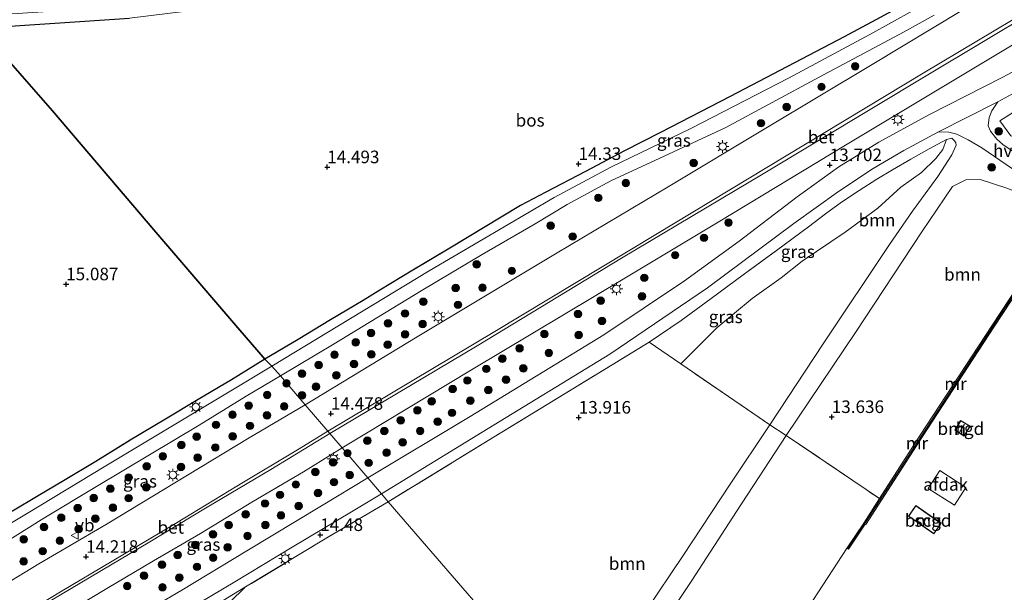
# Model space of a CAD drawing. Units: metres. Extents: x 203147 to 210003, y 449998 to 456250.
# Drawn here: x 203489 to 203685, y 450115 to 450229 of the extents above; entities that cross this region are included whole.
import ezdxf
from ezdxf.enums import TextEntityAlignment as Align

# ---------------------------------------------------------------- set-up
doc = ezdxf.new("R2010")
doc.units = ezdxf.units.M
doc.linetypes.add('IE-TERREINAFSCHEIDING', pattern=[10, 8, -2])
doc.layers.get('0').update_dxf_attribs({"lineweight": 25})
for name, color, linetype, lineweight in [('B-ME-GR-BOOM-GV-B6', 93, 'Continuous', 18), ('B-ME-GR-BOOM-S-B1', 93, 'Continuous', 18), ('B-ME-IE-GRASLAND-GV-B6', 93, 'Continuous', 18), ('B-ME-IE-GRONDWERKLIJN-GROND_INGERICHT-GV-B6', 253, 'Continuous', 18), ('B-ME-IE-HULPGEOMETRIE-L-B1', 53, 'Continuous', 18), ('B-ME-IE-MEUBILAIR_WEGMEUBILAIR-LICHTMAST-S-B1', 8, 'Continuous', 18), ('B-ME-IE-TERREINAFSCHEIDING-DOORGANG-L-B1', 8, 'IE-TERREINAFSCHEIDING-KUNSTMATIG-OPEN', 18), ('B-ME-IE-TERREINAFSCHEIDING-RASTERHEKWERK-L-B1', 8, 'IE-TERREINAFSCHEIDING', 18), ('B-ME-KG-KADASTRAAL-DAKRAND-L-B1', 13, 'Continuous', 18), ('B-ME-KG-KADASTRAAL-NOKLIJN-L-B1', 13, 'Continuous', 18), ('B-ME-MW-MUUR-GV-B6', 8, 'IE-TERREINAFSCHEIDING-KUNSTMATIG', 18), ('B-ME-MW-MUUR-L-B1', 8, 'IE-TERREINAFSCHEIDING-KUNSTMATIG', 18), ('B-ME-OG-BEBOUWING-GV-B6', 173, 'Continuous', 18), ('B-ME-VH-VERH_SOORT-BETON-OVERIG-GV-B6', 8, 'IE-TERREINAFSCHEIDING-NATUURLIJK-HOUTWAL', 18), ('B-ME-VH-VERH_SOORT-BITUMEN-GV-B6', 8, 'IE-TERREINAFSCHEIDING-NATUURLIJK-HOUTWAL', 18), ('B-ME-VH-VERH_SOORT-HALF_VERHARDING-GV-B6', 8, 'IE-TERREINAFSCHEIDING-NATUURLIJK-HOUTWAL', 18), ('B-ME-VH-VERH_SOORT-ONVERHARD-GV-B6', 8, 'Continuous', 18), ('B-ME-VW-MEUBILAIR_WEGMEUBILAIR-VERKEERSBORD-S-B1', 8, 'Continuous', 18)]:
    doc.layers.add(name, color=color, linetype=linetype, lineweight=lineweight)
doc.layers.add('B-ME-GR-BOS-GV-B6', color=10, linetype='Continuous')
doc.layers.add('B-ME-GW-HOOGTEPUNT-S-B1', color=10, linetype='Continuous')
doc.styles.add('NLCS-ISO', font='NLCS-ISO.TTF')
doc.linetypes.add('IE-TERREINAFSCHEIDING-KUNSTMATIG', pattern='A,4,[82,NLCS.SHX,S=0.75,R=90,X=0,Y=0],4,-2', length=10)
doc.linetypes.add('IE-TERREINAFSCHEIDING-KUNSTMATIG-OPEN', pattern='A,7,-1.5,[67,NLCS.SHX,S=0.75,R=0,X=0,Y=0],-1.5', length=10)
doc.linetypes.add('IE-TERREINAFSCHEIDING-NATUURLIJK-HOUTWAL', pattern='A,7,-1.5,[67,NLCS.SHX,S=0.75,R=45,X=0,Y=0],-1.5,7,-1.5,[70,NLCS.SHX,S=0.75,R=0,X=0,Y=0],-1.5', length=20)

# ---------------------------------------------------------------- blocks, each defined once
blk = doc.blocks.new('hoogtepunt')
for p, q in [((-0.5, 0), (0.5, 0)), ((0, 0.5), (0, -0.5))]:
    blk.add_line(p, q)
blk = doc.blocks.new('boom')
h = blk.add_hatch(color=256)
edge = h.paths.add_edge_path()
edge.add_arc((0, 0), 0.75, 0, 360)
blk.add_circle((0, 0), 0.75)
blk = doc.blocks.new('lantaarnpaal')
for p, q in [((-0.75, 0), (-1.25, 0)), ((-0.88, 0.88), (-0.53, 0.53)), ((0, 0.75), (0, 1.25)), ((0.53, 0.53), (0.88, 0.88)), ((0.75, 0), (1.25, 0)), ((-0.53, -0.53), (-0.88, -0.88)), ((0, -0.75), (0, -1.25)), ((0.53, -0.53), (0.88, -0.88))]:
    blk.add_line(p, q)
blk.add_circle((0, 0), 0.75)
blk = doc.blocks.new('verkeersbord')
for p, q in [((0, 0.75), (-0.75, -0.625)), ((0.75, -0.625), (0, 0.75)), ((-0.75, -0.625), (0.75, -0.625))]:
    blk.add_line(p, q)

msp = doc.modelspace()

# ---------------------------------------------------------------- linework, layer by layer
at = {"layer": 'B-ME-GR-BOOM-GV-B6'}
for points in [[(203661.882, 450184.181, 13.489), (203648.684, 450164.376, 13.56), (203638.053, 450148.271, 13.686), (203620.296, 450160.431, 13.84), (203627.478, 450167.58, 13.705), (203634.528, 450173.41, 13.65), (203640.318, 450177.558, 13.604), (203644.538, 450180.856, 13.513), (203653.085, 450186.639, 13.444), (203659.588, 450191.433, 13.516), (203664.185, 450195.597, 13.477), (203668.282, 450198.515, 13.571), (203671.172, 450201.315, 13.595), (203672.563, 450203.104, 13.638), (203673.263, 450205.079, 13.486), (203674.306, 450205.36, 13.583), (203674.559, 450205.164, 13.568), (203674.885, 450204.842, 13.563), (203675.1, 450204.428, 13.559), (203675.172, 450203.96, 13.559), (203674.368, 450202.061, 13.575), (203671.528, 450197.72, 13.506), (203666.504, 450190.817, 13.486), (203661.882, 450184.181, 13.489)], [(203696.368, 450189.382, 13.677), (203682.284, 450168, 13.724), (203668.051, 450146.17, 13.772), (203659.921, 450133.552, 13.814), (203641.317, 450146.121, 13.754), (203655.155, 450166.63, 13.576), (203668.34, 450186.677, 13.466), (203674.451, 450195.766, 13.466), (203677.099, 450197.09, 13.466), (203679.978, 450197.119, 13.466), (203685.297, 450195.406, 13.43), (203691.124, 450193.08, 13.448), (203694.594, 450190.725, 13.678), (203696.368, 450189.382, 13.677)], [(203620.296, 450160.431, 13.84), (203638.053, 450148.271, 13.686), (203630.179, 450136.397, 13.798), (203620.781, 450122.186, 13.812), (203613.284, 450111.062, 13.66), (203610.207, 450106.141, 13.593), (203608.025, 450101.331, 13.538), (203607.714, 450096.638, 13.47), (203608.793, 450092.427, 13.417), (203610.33, 450087.586, 13.344), (203618.116, 450068.186, 12.668), (203607.033, 450080.937, 13.197), (203594.779, 450095.061, 13.551), (203561.968, 450132.88, 14.042), (203583.126, 450145.854, 14.192), (203606.667, 450160.22, 14.004), (203614.027, 450164.724, 13.894), (203620.296, 450160.431, 13.84)], [(203659.921, 450133.552, 13.814), (203656.78, 450128.677, 13.83), (203653.451, 450123.709, 13.918), (203640.889, 450104.492, 13.7), (203637.717, 450099.786, 13.708), (203636.434, 450096.436, 13.618), (203637.196, 450083.645, 13.27), (203637.409, 450067.052, 12.692), (203637.048, 450057.38, 12.31), (203636.463, 450053.23, 12.268), (203636.173, 450050.633, 12.264), (203634.457, 450049.137, 12.265), (203624.84, 450060.274, 12.461), (203618.838, 450077.084, 12.877), (203614.766, 450088.399, 13.131), (203613.273, 450094.108, 13.267), (203612.712, 450098.93, 13.339), (203613.533, 450103.36, 13.415), (203617.132, 450109.146, 13.575), (203622.523, 450117.24, 13.743), (203631.401, 450130.991, 13.755), (203641.317, 450146.121, 13.754), (203659.921, 450133.552, 13.814)], [(203530.403, 450112.858, 14.131), (203533.595, 450115.935, 14.52), (203550.126, 450125.953, 14.219), (203561.968, 450132.88, 14.042), (203594.779, 450095.061, 13.551)]]:
    msp.add_polyline3d(points, dxfattribs=at)
at = {"layer": 'B-ME-GR-BOS-GV-B6'}
for points in [[(203679.094, 450239.765, 13.561), (203659.186, 450228.955, 13.778), (203652.868, 450225.541, 13.814), (203630.141, 450213.64, 14.013), (203616.279, 450206.523, 14.013), (203609.072, 450202.825, 14.291), (203601.305, 450198.737, 14.281), (203593.413, 450194.613, 14.381), (203588.344, 450191.954, 14.327), (203573.953, 450183.224, 14.451), (203566.886, 450179.042, 14.437), (203560.332, 450175.101, 14.498), (203556.995, 450173.015, 14.547), (203550.521, 450169.14, 14.556), (203544.047, 450165.265, 14.701), (203537.418, 450161.308, 14.828), (203535.818, 450163.173, 14.722), (203532.451, 450167.097, 14.413), (203515.274, 450187.116, 14.765), (203495.073, 450210.786, 15.073), (203480.61, 450227.304, 15.273), (203510.423, 450229.258, 15.135)], [(203480.61, 450227.304, 15.273), (203495.073, 450210.786, 15.073), (203515.274, 450187.116, 14.765), (203532.451, 450167.097, 14.413), (203535.818, 450163.173, 14.722), (203537.418, 450161.308, 14.828)], [(203537.418, 450161.308, 14.828), (203530.75, 450157.208, 14.81), (203524.161, 450153.284, 14.804), (203517.599, 450149.381, 14.687), (203510.578, 450145.17, 14.747), (203503.705, 450140.968, 14.701), (203497.268, 450137.102, 14.661), (203492.225, 450134.086, 14.652), (203487.095, 450131.067, 14.761)]]:
    msp.add_polyline3d(points, dxfattribs=at)
at = {"layer": 'B-ME-IE-GRASLAND-GV-B6'}
for points in [[(203538.782, 450159.936, 14.352), (203537.418, 450161.308, 14.828), (203544.047, 450165.265, 14.701), (203550.521, 450169.14, 14.556), (203556.995, 450173.015, 14.547), (203560.332, 450175.101, 14.498), (203566.886, 450179.042, 14.437), (203573.953, 450183.224, 14.451), (203588.344, 450191.954, 14.327), (203593.413, 450194.613, 14.381), (203601.305, 450198.737, 14.281), (203609.072, 450202.825, 14.291), (203616.279, 450206.523, 14.013), (203630.141, 450213.64, 14.013), (203652.868, 450225.541, 13.814), (203659.186, 450228.955, 13.778), (203679.094, 450239.765, 13.561)], [(203675.254, 450235.642, 13.608), (203658.02, 450226.013, 13.7), (203641.787, 450217.342, 13.79), (203622.319, 450207.279, 13.864), (203606.366, 450199.566, 14.096), (203595.068, 450193.54, 14.138), (203570.2, 450178.962, 14.16), (203538.782, 450159.936, 14.352)], [(203676.336, 450230.839, 13.736), (203658.472, 450220.066, 13.768), (203637.288, 450207.347, 13.934), (203617.788, 450195.701, 13.976), (203595.657, 450182.492, 14.122), (203567.775, 450165.755, 14.262), (203545.447, 450152.218, 14.262), (203540.507, 450157.977, 14.52), (203551.216, 450164.377, 14.52), (203568.544, 450174.919, 14.274), (203580.743, 450182.195, 14.212), (203591.267, 450188.289, 14.079), (203597.668, 450192.128, 13.99), (203606.348, 450196.867, 13.961), (203616.991, 450201.752, 13.942), (203629.169, 450207.458, 13.774), (203647.919, 450217.516, 13.771), (203664.683, 450226.507, 13.764), (203670.821, 450229.91, 13.639)], [(203708.242, 450231.06, 13.51), (203694.032, 450222.628, 13.555), (203684.525, 450217.535, 13.579), (203669.759, 450210.01, 13.616), (203659.807, 450204.594, 13.634), (203651.836, 450199.63, 13.671), (203643.495, 450193.651, 13.645), (203631.964, 450184.853, 13.785), (203621.044, 450176.932, 13.893), (203604.982, 450166.205, 14.081), (203578.319, 450149.922, 14.267), (203557.962, 450137.705, 14.613), (203552.847, 450143.647, 14.505), (203578.58, 450159.201, 14.193), (203609.135, 450177.49, 14.083), (203628.073, 450188.863, 13.919), (203653.13, 450203.982, 13.739), (203671.735, 450215.15, 13.683), (203697.962, 450230.888, 13.683)], [(203697.325, 450216.764, 13.447), (203689.649, 450212.508, 13.483), (203683.907, 450208.799, 13.515), (203686.103, 450205.843, 13.416), (203691.388, 450203.787, 13.351), (203697.46, 450199.526, 13.435), (203697.017, 450198.654, 13.444), (203694.576, 450197.247, 13.538), (203692.216, 450198.857, 13.477), (203684.479, 450204.14, 13.439), (203683.285, 450205.142, 13.437), (203682.039, 450206.745, 13.435), (203681.606, 450207.841, 13.435), (203681.797, 450209.458, 13.469), (203682.336, 450210.828, 13.473), (203683.473, 450212.642, 13.561), (203697.382, 450220.166, 13.479), (203697.325, 450216.764, 13.447)], [(203685.297, 450195.406, 13.43), (203679.978, 450197.119, 13.466), (203677.099, 450197.09, 13.466), (203674.451, 450195.766, 13.466), (203668.34, 450186.677, 13.466), (203655.155, 450166.63, 13.576), (203641.317, 450146.121, 13.754), (203638.053, 450148.271, 13.686), (203648.684, 450164.376, 13.56), (203661.882, 450184.181, 13.489), (203666.504, 450190.817, 13.486), (203671.528, 450197.72, 13.506), (203674.368, 450202.061, 13.575), (203675.172, 450203.96, 13.559), (203675.1, 450204.428, 13.559), (203674.885, 450204.842, 13.563), (203674.559, 450205.164, 13.568), (203674.306, 450205.36, 13.583), (203673.263, 450205.079, 13.486), (203669.84, 450203.271, 13.398), (203666.141, 450201.175, 13.365), (203662.502, 450199.082, 13.413), (203659.38, 450197.21, 13.445), (203655.861, 450194.951, 13.453), (203652.318, 450192.626, 13.439), (203649.169, 450190.313, 13.451), (203645.745, 450187.729, 13.431), (203639.367, 450182.991, 13.528), (203632.764, 450178.131, 13.578), (203626.337, 450173.416, 13.709), (203620.373, 450169.064, 13.774), (203614.027, 450164.724, 13.894), (203606.667, 450160.22, 14.004), (203583.126, 450145.854, 14.192), (203561.968, 450132.88, 14.042), (203560.697, 450134.52, 14.509), (203580.735, 450146.799, 14.165), (203606.168, 450162.35, 14.029), (203625.669, 450175.537, 13.701), (203642.847, 450188.359, 13.657), (203651.723, 450194.73, 13.605), (203658.677, 450199.301, 13.511), (203664.774, 450202.886, 13.495), (203671.663, 450206.64, 13.471), (203673.716, 450206.54, 13.485), (203675.341, 450206.149, 13.481), (203677.614, 450205.048, 13.457), (203680.281, 450203.442, 13.459), (203690.021, 450196.79, 13.453)], [(203620.296, 450160.431, 13.84), (203614.027, 450164.724, 13.894), (203620.373, 450169.064, 13.774), (203626.337, 450173.416, 13.709), (203632.764, 450178.131, 13.578), (203639.367, 450182.991, 13.528), (203645.745, 450187.729, 13.431), (203649.169, 450190.313, 13.451), (203652.318, 450192.626, 13.439), (203655.861, 450194.951, 13.453), (203659.38, 450197.21, 13.445), (203662.502, 450199.082, 13.413), (203666.141, 450201.175, 13.365), (203669.84, 450203.271, 13.398), (203673.263, 450205.079, 13.486), (203672.563, 450203.104, 13.638), (203671.172, 450201.315, 13.595), (203668.282, 450198.515, 13.571), (203664.185, 450195.597, 13.477), (203659.588, 450191.433, 13.516), (203653.085, 450186.639, 13.444), (203644.538, 450180.856, 13.513), (203640.318, 450177.558, 13.604), (203634.528, 450173.41, 13.65), (203627.478, 450167.58, 13.705), (203620.296, 450160.431, 13.84)], [(203487.095, 450131.067, 14.761), (203492.225, 450134.086, 14.652), (203497.268, 450137.102, 14.661), (203503.705, 450140.968, 14.701), (203510.578, 450145.17, 14.747), (203517.599, 450149.381, 14.687), (203524.161, 450153.284, 14.804), (203530.75, 450157.208, 14.81), (203537.418, 450161.308, 14.828), (203538.782, 450159.936, 14.352), (203529.979, 450154.593, 14.46), (203505.428, 450139.864, 14.457), (203490.281, 450130.713, 14.465), (203477.217, 450122.945, 14.421)], [(203545.447, 450152.218, 14.262), (203534.323, 450145.623, 14.183), (203522.016, 450138.244, 14.143), (203506.018, 450128.49, 14.106), (203492.394, 450120.533, 14.161), (203485.43, 450116.31, 14.243), (203483.568, 450116.036, 14.241), (203483.295, 450116.136, 14.248), (203481.553, 450118.303, 14.327), (203479.622, 450120.85, 14.467), (203479.748, 450121.194, 14.491), (203479.957, 450121.396, 14.491), (203480.161, 450121.563, 14.491), (203481.18, 450122.179, 14.481), (203484.178, 450123.948, 14.471), (203493.396, 450129.625, 14.498), (203503.839, 450135.932, 14.488), (203514.436, 450142.241, 14.517), (203524.297, 450148.195, 14.536), (203533.694, 450153.957, 14.613), (203540.507, 450157.977, 14.52), (203545.447, 450152.218, 14.262)], [(203613.284, 450111.062, 13.66), (203620.781, 450122.186, 13.812), (203630.179, 450136.397, 13.798), (203638.053, 450148.271, 13.686), (203641.317, 450146.121, 13.754)], [(203641.317, 450146.121, 13.754), (203631.401, 450130.991, 13.755), (203622.523, 450117.24, 13.743), (203617.132, 450109.146, 13.575)], [(203557.962, 450137.705, 14.613), (203548.707, 450132.076, 14.7), (203533.822, 450123.125, 14.618), (203520.875, 450115.289, 14.402), (203511.073, 450109.552, 14.153), (203504.909, 450106.262, 14.134), (203502.068, 450105.367, 14.084), (203499.097, 450105.159, 14), (203495.704, 450105.578, 14.048), (203493.344, 450106.333, 14.045), (203492.593, 450106.893, 14.114), (203492.445, 450107.067, 14.137), (203492.386, 450107.227, 14.144), (203492.417, 450107.398, 14.144), (203492.498, 450107.511, 14.144), (203495.496, 450109.383, 14.108), (203505.948, 450115.619, 14.245), (203515.248, 450121.163, 14.254), (203524.585, 450126.584, 14.24), (203534.816, 450132.82, 14.257), (203545.094, 450138.896, 14.231), (203552.847, 450143.647, 14.505), (203557.962, 450137.705, 14.613)], [(203521.97, 450111.321, 14.052), (203531.464, 450116.963, 14.439), (203542.832, 450123.877, 14.563), (203554.683, 450130.903, 14.616), (203560.697, 450134.52, 14.509), (203561.968, 450132.88, 14.042)], [(203561.968, 450132.88, 14.042), (203550.126, 450125.953, 14.219), (203533.595, 450115.935, 14.52), (203530.403, 450112.858, 14.131)]]:
    msp.add_polyline3d(points, dxfattribs=at)
at = {"layer": 'B-ME-IE-GRONDWERKLIJN-GROND_INGERICHT-GV-B6'}
for points in [[(203698.939, 450058.165, 12.786), (203678.771, 450071.976, 13.184), (203657.549, 450086.76, 13.4), (203638.409, 450099.917, 13.708), (203641.303, 450104.213, 13.7), (203640.889, 450104.492, 13.7), (203653.451, 450123.709, 13.918), (203653.731, 450123.46, 13.888), (203657.076, 450128.478, 13.84), (203657.198, 450128.403, 13.83), (203668.471, 450145.898, 13.772), (203682.702, 450167.726, 13.724), (203697.771, 450190.603, 13.674)], [(203674.901, 450147.162, 13.788), (203676.797, 450146.01, 13.788), (203677.985, 450147.965, 13.788), (203676.09, 450149.117, 13.788), (203674.901, 450147.162, 13.788)], [(203672.216, 450128.619, 13.733), (203667.145, 450132.16, 13.733), (203665.679, 450130.054, 13.733), (203670.774, 450126.507, 13.733), (203672.216, 450128.619, 13.733)]]:
    msp.add_polyline3d(points, dxfattribs=at)
at = {"layer": 'B-ME-IE-HULPGEOMETRIE-L-B1'}
msp.add_polyline3d([(203480.61, 450227.304, 15.273), (203495.073, 450210.786, 15.073), (203515.274, 450187.116, 14.765), (203532.451, 450167.097, 14.413), (203535.818, 450163.173, 14.722), (203537.418, 450161.308, 14.828), (203538.782, 450159.936, 14.352), (203540.507, 450157.977, 14.52), (203545.447, 450152.218, 14.262), (203549.949, 450147.004, 14.211), (203550.385, 450146.499, 14.432), (203552.847, 450143.647, 14.505), (203557.962, 450137.705, 14.613), (203560.697, 450134.52, 14.509), (203561.968, 450132.88, 14.042), (203594.779, 450095.061, 13.551)], dxfattribs=at)
at = {"layer": 'B-ME-IE-TERREINAFSCHEIDING-DOORGANG-L-B1'}
msp.add_line((203641.317, 450146.121, 13.754), (203638.053, 450148.271, 13.686), dxfattribs=at)
at = {"layer": 'B-ME-IE-TERREINAFSCHEIDING-RASTERHEKWERK-L-B1'}
msp.add_line((203641.317, 450146.121, 13.754), (203659.921, 450133.552, 13.814), dxfattribs=at)
for points in [[(203679.094, 450239.765, 13.561), (203659.186, 450228.955, 13.778), (203652.868, 450225.541, 13.814), (203630.141, 450213.64, 14.013), (203616.279, 450206.523, 14.013), (203609.072, 450202.825, 14.291), (203601.305, 450198.737, 14.281), (203593.413, 450194.613, 14.381), (203588.344, 450191.954, 14.327), (203573.953, 450183.224, 14.451), (203566.886, 450179.042, 14.437), (203560.332, 450175.101, 14.498), (203556.995, 450173.015, 14.547), (203550.521, 450169.14, 14.556), (203544.047, 450165.265, 14.701), (203537.418, 450161.308, 14.828)], [(203614.027, 450164.724, 13.894), (203620.373, 450169.064, 13.774), (203626.337, 450173.416, 13.709), (203632.764, 450178.131, 13.578), (203639.367, 450182.991, 13.528), (203645.745, 450187.729, 13.431), (203649.169, 450190.313, 13.451), (203652.318, 450192.626, 13.439), (203655.861, 450194.951, 13.453), (203659.38, 450197.21, 13.445), (203662.502, 450199.082, 13.413), (203666.141, 450201.175, 13.365), (203669.84, 450203.271, 13.398), (203673.263, 450205.079, 13.486)], [(203434.184, 450169.087, 16.292), (203437.812, 450165.236, 16.185), (203441.728, 450161.237, 15.962), (203445.984, 450156.851, 15.82), (203452.062, 450150.472, 15.478), (203456.908, 450145.541, 15.327), (203462.241, 450139.984, 15.137), (203466.862, 450135.299, 14.95), (203470.44, 450131.596, 14.799), (203475.783, 450131.39, 14.91), (203481.335, 450131.163, 14.827), (203484.565, 450131.063, 14.79), (203487.095, 450131.067, 14.761), (203492.225, 450134.086, 14.652), (203497.268, 450137.102, 14.661), (203503.705, 450140.968, 14.701), (203510.578, 450145.17, 14.747), (203517.599, 450149.381, 14.687), (203524.161, 450153.284, 14.804), (203530.75, 450157.208, 14.81), (203537.418, 450161.308, 14.828)], [(203638.053, 450148.271, 13.686), (203620.296, 450160.431, 13.84), (203614.027, 450164.724, 13.894), (203606.667, 450160.22, 14.004), (203583.126, 450145.854, 14.192), (203561.968, 450132.88, 14.042)], [(203561.968, 450132.88, 14.042), (203550.126, 450125.953, 14.219), (203533.595, 450115.935, 14.52), (203520.476, 450108.038, 14.046), (203518.627, 450101.871, 13.581), (203517.779, 450098.591, 13.431), (203520.346, 450095.571, 13.231), (203526.68, 450093.274, 13.089), (203532.269, 450091.13, 13.009), (203533.991, 450090.538, 13.024), (203534.946, 450090.128, 13.044)]]:
    msp.add_polyline3d(points, dxfattribs=at)
at = {"layer": 'B-ME-KG-KADASTRAAL-DAKRAND-L-B1'}
for points in [[(203674.97, 450147.179, 16.319), (203676.106, 450149.049, 16.407), (203677.916, 450147.948, 16.404), (203676.78, 450146.079, 16.316), (203674.97, 450147.179, 16.319)], [(203672.147, 450128.606, 16.09), (203670.761, 450126.576, 16.072), (203665.748, 450130.066, 16.122), (203667.157, 450132.09, 16.099), (203672.147, 450128.606, 16.09)]]:
    msp.add_polyline3d(points, dxfattribs=at)
at = {"layer": 'B-ME-KG-KADASTRAAL-NOKLIJN-L-B1'}
msp.add_line((203675.889, 450146.716, 16.881), (203676.871, 450148.374, 16.933), dxfattribs=at)
at = {"layer": 'B-ME-MW-MUUR-GV-B6'}
msp.add_polyline3d([(203697.501, 450190.779, 13.674), (203697.771, 450190.603, 13.674), (203682.702, 450167.726, 13.724), (203668.471, 450145.898, 13.772), (203657.198, 450128.403, 13.83), (203657.076, 450128.478, 13.84), (203653.731, 450123.46, 13.888), (203653.451, 450123.709, 13.918), (203656.78, 450128.677, 13.83), (203659.921, 450133.552, 13.814), (203668.051, 450146.17, 13.772), (203682.284, 450168, 13.724), (203696.368, 450189.382, 13.677), (203697.354, 450190.878, 13.674), (203697.501, 450190.779, 13.674)], dxfattribs=at)
at = {"layer": 'B-ME-MW-MUUR-L-B1'}
msp.add_polyline3d([(203697.479, 450190.609, 16.476), (203682.498, 450167.864, 16.426), (203668.271, 450146.039, 16.424), (203657.156, 450128.805, 16.422), (203656.933, 450128.54, 15.71), (203655.667, 450126.676, 15.71), (203653.666, 450123.706, 14.224)], dxfattribs=at)
at = {"layer": 'B-ME-OG-BEBOUWING-GV-B6'}
for points in [[(203674.901, 450147.162, 13.788), (203676.09, 450149.117, 13.788), (203677.985, 450147.965, 13.788), (203676.797, 450146.01, 13.788), (203674.901, 450147.162, 13.788)], [(203671.928, 450139.146, 15.858), (203677.137, 450135.789, 15.716), (203674.85, 450132.227, 15.99), (203669.641, 450135.584, 16.132), (203671.928, 450139.146, 15.858)], [(203672.216, 450128.619, 13.733), (203670.774, 450126.507, 13.733), (203665.679, 450130.054, 13.733), (203667.145, 450132.16, 13.733), (203672.216, 450128.619, 13.733)]]:
    msp.add_polyline3d(points, dxfattribs=at)
at = {"layer": 'B-ME-VH-VERH_SOORT-BETON-OVERIG-GV-B6'}
for points in [[(203550.385, 450146.499, 14.432), (203549.949, 450147.004, 14.211), (203583.282, 450166.855, 14.043), (203615.347, 450186.164, 14.119), (203637.437, 450199.497, 14.009), (203668.649, 450218.3, 13.983), (203700.691, 450237.525, 13.755), (203730.529, 450255.297, 13.751), (203753.032, 450268.872, 13.751), (203753.343, 450268.359, 13.751), (203731.714, 450255.341, 13.713), (203701.494, 450237.179, 13.731), (203669.559, 450217.997, 13.821), (203636.747, 450198.241, 13.971), (203608.518, 450181.429, 14.259), (203579.702, 450164.021, 14.323), (203550.385, 450146.499, 14.432)], [(203500.972, 450116.911, 14.347), (203490.676, 450110.753, 14.376), (203490.415, 450111.164, 14.371), (203496.709, 450114.962, 14.33), (203507.004, 450121.096, 14.252), (203519.602, 450128.602, 14.219), (203531.804, 450136.015, 14.212), (203544.286, 450143.488, 14.233), (203549.949, 450147.004, 14.211), (203550.385, 450146.499, 14.432), (203538.638, 450139.373, 14.47), (203525.59, 450131.641, 14.56), (203514.511, 450124.928, 14.344), (203500.972, 450116.911, 14.347)]]:
    msp.add_polyline3d(points, dxfattribs=at)
at = {"layer": 'B-ME-VH-VERH_SOORT-BITUMEN-GV-B6'}
for points in [[(203700.691, 450237.525, 13.755), (203668.649, 450218.3, 13.983), (203637.437, 450199.497, 14.009), (203615.347, 450186.164, 14.119), (203583.282, 450166.855, 14.043), (203549.949, 450147.004, 14.211), (203545.447, 450152.218, 14.262), (203567.775, 450165.755, 14.262), (203595.657, 450182.492, 14.122), (203617.788, 450195.701, 13.976), (203637.288, 450207.347, 13.934), (203658.472, 450220.066, 13.768), (203676.336, 450230.839, 13.736)], [(203697.962, 450230.888, 13.683), (203671.735, 450215.15, 13.683), (203653.13, 450203.982, 13.739), (203628.073, 450188.863, 13.919), (203609.135, 450177.49, 14.083), (203578.58, 450159.201, 14.193), (203552.847, 450143.647, 14.505), (203550.385, 450146.499, 14.432), (203579.702, 450164.021, 14.323), (203608.518, 450181.429, 14.259), (203636.747, 450198.241, 13.971), (203669.559, 450217.997, 13.821), (203701.494, 450237.179, 13.731)], [(203670.821, 450229.91, 13.639), (203664.683, 450226.507, 13.764), (203647.919, 450217.516, 13.771), (203629.169, 450207.458, 13.774), (203616.991, 450201.752, 13.942), (203606.348, 450196.867, 13.961), (203597.668, 450192.128, 13.99), (203591.267, 450188.289, 14.079), (203580.743, 450182.195, 14.212), (203568.544, 450174.919, 14.274), (203551.216, 450164.377, 14.52), (203540.507, 450157.977, 14.52), (203538.782, 450159.936, 14.352), (203570.2, 450178.962, 14.16), (203595.068, 450193.54, 14.138), (203606.366, 450199.566, 14.096), (203622.319, 450207.279, 13.864), (203641.787, 450217.342, 13.79), (203658.02, 450226.013, 13.7), (203675.254, 450235.642, 13.608)], [(203697.382, 450220.166, 13.479), (203683.473, 450212.642, 13.561), (203671.663, 450206.64, 13.471), (203664.774, 450202.886, 13.495), (203658.677, 450199.301, 13.511), (203651.723, 450194.73, 13.605), (203642.847, 450188.359, 13.657), (203625.669, 450175.537, 13.701), (203606.168, 450162.35, 14.029), (203580.735, 450146.799, 14.165), (203560.697, 450134.52, 14.509), (203557.962, 450137.705, 14.613), (203578.319, 450149.922, 14.267), (203604.982, 450166.205, 14.081), (203621.044, 450176.932, 13.893), (203631.964, 450184.853, 13.785), (203643.495, 450193.651, 13.645), (203651.836, 450199.63, 13.671), (203659.807, 450204.594, 13.634), (203669.759, 450210.01, 13.616), (203684.525, 450217.535, 13.579), (203694.032, 450222.628, 13.555)], [(203477.217, 450122.945, 14.421), (203490.281, 450130.713, 14.465), (203505.428, 450139.864, 14.457), (203529.979, 450154.593, 14.46), (203538.782, 450159.936, 14.352), (203540.507, 450157.977, 14.52), (203533.694, 450153.957, 14.613), (203524.297, 450148.195, 14.536), (203514.436, 450142.241, 14.517), (203503.839, 450135.932, 14.488), (203493.396, 450129.625, 14.498), (203484.178, 450123.948, 14.471)], [(203485.43, 450116.31, 14.243), (203492.394, 450120.533, 14.161), (203506.018, 450128.49, 14.106), (203522.016, 450138.244, 14.143), (203534.323, 450145.623, 14.183), (203545.447, 450152.218, 14.262), (203549.949, 450147.004, 14.211), (203544.286, 450143.488, 14.233), (203531.804, 450136.015, 14.212), (203519.602, 450128.602, 14.219), (203507.004, 450121.096, 14.252), (203496.709, 450114.962, 14.33), (203490.415, 450111.164, 14.371)], [(203490.676, 450110.753, 14.376), (203500.972, 450116.911, 14.347), (203514.511, 450124.928, 14.344), (203525.59, 450131.641, 14.56), (203538.638, 450139.373, 14.47), (203550.385, 450146.499, 14.432), (203552.847, 450143.647, 14.505), (203545.094, 450138.896, 14.231), (203534.816, 450132.82, 14.257), (203524.585, 450126.584, 14.24), (203515.248, 450121.163, 14.254), (203505.948, 450115.619, 14.245), (203495.496, 450109.383, 14.108)], [(203511.073, 450109.552, 14.153), (203520.875, 450115.289, 14.402), (203533.822, 450123.125, 14.618), (203548.707, 450132.076, 14.7), (203557.962, 450137.705, 14.613), (203560.697, 450134.52, 14.509), (203554.683, 450130.903, 14.616), (203542.832, 450123.877, 14.563), (203531.464, 450116.963, 14.439), (203521.97, 450111.321, 14.052)]]:
    msp.add_polyline3d(points, dxfattribs=at)
at = {"layer": 'B-ME-VH-VERH_SOORT-HALF_VERHARDING-GV-B6'}
for points in [[(203702.923, 450212.034, 13.494), (203707.393, 450208.256, 13.531), (203699.254, 450195.695, 13.538), (203698.142, 450194.813, 13.631), (203694.576, 450197.247, 13.538), (203697.017, 450198.654, 13.444), (203697.46, 450199.526, 13.435), (203691.388, 450203.787, 13.351), (203686.103, 450205.843, 13.416), (203683.907, 450208.799, 13.515), (203689.649, 450212.508, 13.483), (203697.325, 450216.764, 13.447), (203702.923, 450212.034, 13.494)], [(203694.576, 450197.247, 13.538), (203698.142, 450194.813, 13.631), (203699.614, 450193.809, 13.669), (203697.848, 450191.277, 13.673), (203690.021, 450196.79, 13.453), (203680.281, 450203.442, 13.459), (203677.614, 450205.048, 13.457), (203675.341, 450206.149, 13.481), (203673.716, 450206.54, 13.485), (203671.663, 450206.64, 13.471), (203683.473, 450212.642, 13.561), (203682.336, 450210.828, 13.473), (203681.797, 450209.458, 13.469), (203681.606, 450207.841, 13.435), (203682.039, 450206.745, 13.435), (203683.285, 450205.142, 13.437), (203684.479, 450204.14, 13.439), (203692.216, 450198.857, 13.477), (203694.576, 450197.247, 13.538)]]:
    msp.add_polyline3d(points, dxfattribs=at)
at = {"layer": 'B-ME-VH-VERH_SOORT-ONVERHARD-GV-B6'}
msp.add_polyline3d([(203700.465, 450249.912, 13.384), (203696.655, 450249.898, 13.451), (203689.746, 450249.872, 13.573), (203674.878, 450248.085, 13.573), (203648.198, 450245.466, 13.683), (203622.337, 450242.166, 13.807), (203594.959, 450239.397, 14.061), (203566.643, 450236.111, 14.263), (203536.944, 450232.566, 14.511), (203510.423, 450229.258, 15.135), (203480.61, 450227.304, 15.273), (203478.633, 450229.594, 15.385), (203505.757, 450231.322, 15.111), (203538.842, 450235.455, 14.571), (203566.208, 450239.168, 14.367), (203590.955, 450241.708, 14.133), (203620.417, 450244.638, 13.861), (203648.37, 450247.867, 13.673), (203674.169, 450250.813, 13.573), (203690.234, 450252.58, 12.316), (203700.881, 450252.548, 12.955), (203705.029, 450252.614, 13.338), (203700.465, 450249.912, 13.384)], dxfattribs=at)

# ---------------------------------------------------------------- block references
at = {"layer": 'B-ME-GR-BOOM-S-B1', "rotation": 90}
for p in [(203655.07, 450219.665, 13.755), (203648.356, 450215.6, 13.747), (203641.405, 450211.56, 13.774), (203636.315, 450208.359, 13.832), (203683.694, 450206.744, 13.395), (203622.869, 450200.404, 13.952), (203682.28, 450199.572, 13.338), (203609.368, 450196.444, 13.923), (203603.907, 450193.48, 14.02), (203594.367, 450187.924, 14.02), (203629.822, 450188.525, 13.867), (203598.763, 450185.777, 14.204), (203624.93, 450185.503, 13.922), (203619.195, 450182.055, 14.002), (203579.625, 450180.22, 14.262), (203586.642, 450178.937, 14.257), (203613.06, 450177.539, 14.035), (203575.434, 450175.536, 14.298), (203580.803, 450175.589, 14.267), (203604.343, 450172.976, 14.185), (203612.602, 450173.826, 14.023), (203568.998, 450172.769, 14.387), (203575.93, 450172.162, 14.166), (203565.346, 450170.433, 14.488), (203599.821, 450170.31, 14.168), (203561.952, 450168.465, 14.45), (203568.848, 450168.356, 14.397), (203604.611, 450168.957, 14.18), (203558.596, 450166.526, 14.438), (203565.373, 450166.259, 14.505), (203593.146, 450166.358, 14.303), (203599.96, 450166.158, 14.205), (203555.539, 450164.678, 14.522), (203561.902, 450164.196, 14.529), (203588.182, 450163.489, 14.281), (203551.302, 450162.237, 14.626), (203558.654, 450162.315, 14.479), (203584.756, 450161.427, 14.303), (203594.018, 450162.541, 14.25), (203548.157, 450160.192, 14.606), (203555.196, 450160.387, 14.481), (203581.566, 450159.4, 14.426), (203588.918, 450159.481, 14.279), (203544.817, 450158.423, 14.58), (203551.659, 450158.115, 14.614), (203585.49, 450157.259, 14.369), (203541.739, 450156.526, 14.676), (203547.603, 450155.854, 14.549), (203574.844, 450155.41, 14.402), (203577.794, 450157.082, 14.414), (203537.88, 450154.176, 14.659), (203544.8296, 450154.1277, 14.599), (203581.975, 450155.177, 14.439), (203534.177, 450152.092, 14.623), (203541.263, 450151.94, 14.65), (203570.663, 450152.943, 14.424), (203578.37, 450153.075, 14.451), (203530.969, 450150.275, 14.553), (203537.843, 450150.118, 14.594), (203567.829, 450151.128, 14.457), (203574.717, 450150.643, 14.478), (203527.689, 450148.244, 14.597), (203534.473, 450148.045, 14.558), (203564.499, 450149.144, 14.439), (203571.858, 450148.86, 14.472), (203523.83, 450145.895, 14.503), (203531.017, 450145.963, 14.582), (203561.227, 450147.023, 14.451), (203568.378, 450146.993, 14.488), (203520.79, 450144.216, 14.517), (203527.528, 450143.73, 14.537), (203557.857, 450145.087, 14.453), (203564.905, 450144.761, 14.5), (203517.081, 450141.957, 14.469), (203524.027, 450141.704, 14.539), (203553.8977, 450142.5943, 14.4202), (203561.671, 450142.724, 14.48), (203513.871, 450139.953, 14.5), (203520.699, 450139.852, 14.503), (203551.016, 450140.788, 14.426), (203558.101, 450140.677, 14.465), (203510.3, 450137.746, 14.522), (203547.47, 450138.84, 14.387), (203554.348, 450138.269, 14.529), (203513.782, 450135.808, 14.51), (203543.593, 450136.357, 14.42), (203551.216, 450136.819, 14.457), (203503.327, 450133.657, 14.476), (203506.627, 450135.549, 14.476), (203540.43, 450134.299, 14.441), (203547.999, 450134.664, 14.408), (203507.135, 450131.737, 14.409), (203510.282, 450133.628, 14.457), (203537.474, 450132.569, 14.418), (203544.143, 450132.091, 14.511), (203496.832, 450129.742, 14.517), (203500.117, 450131.653, 14.455), (203533.587, 450130.422, 14.414), (203540.616, 450130.186, 14.498), (203493.396, 450127.863, 14.546), (203503.635, 450129.557, 14.399), (203530.213, 450128.297, 14.377), (203537.54, 450128.278, 14.5), (203500.317, 450127.496, 14.445), (203527.082, 450126.425, 14.33), (203533.955, 450126.087, 14.437), (203489.376, 450125.444, 14.517), (203496.563, 450125.17, 14.508), (203523.58, 450124.327, 14.287), (203529.987, 450123.847, 14.365), (203493.122, 450123.069, 14.421), (203520.054, 450122.29, 14.271), (203489.328, 450121.02, 14.405), (203516.918, 450120.359, 14.209), (203523.871, 450119.956, 14.338), (203527.114, 450121.788, 14.426), (203513.351, 450118.21, 14.232), (203509.983, 450116.142, 14.191), (203520.363, 450117.8, 14.289), (203517.025, 450115.89, 14.236)]:
    msp.add_blockref('boom', p, dxfattribs=at)
at = {"layer": 'B-ME-GW-HOOGTEPUNT-S-B1', "rotation": 90}
for p in [(203549.847, 450199.6, 14.493), (203549.847, 450199.6, 14.493), (203599.936, 450200.246, 14.33), (203599.936, 450200.246, 14.33), (203650, 450200.01, 13.702), (203650, 450200.01, 13.702), (203497.822, 450176.269, 15.087), (203497.822, 450176.269, 15.087), (203550.585, 450150.462, 14.478), (203550.585, 450150.462, 14.478), (203599.979, 450149.708, 13.916), (203599.979, 450149.708, 13.916), (203650.404, 450149.825, 13.636), (203650.404, 450149.825, 13.636), (203548.468, 450126.309, 14.48), (203548.468, 450126.309, 14.48), (203501.78, 450121.962, 14.218), (203501.78, 450121.962, 14.218)]:
    msp.add_blockref('hoogtepunt', p, dxfattribs=at)
at = {"layer": 'B-ME-IE-MEUBILAIR_WEGMEUBILAIR-LICHTMAST-S-B1', "rotation": 90}
for p in [(203663.604, 450209.094, 13.653), (203628.661, 450203.713, 13.916), (203607.486, 450175.348, 14.077), (203571.963, 450169.79, 14.364), (203523.67, 450151.8, 14.459), (203551.111, 450141.473, 14.215), (203519.109, 450138.252, 14.418), (203541.477, 450121.581, 14.531)]:
    msp.add_blockref('lantaarnpaal', p, dxfattribs=at)
at = {"layer": 'B-ME-VW-MEUBILAIR_WEGMEUBILAIR-VERKEERSBORD-S-B1', "rotation": 90}
msp.add_blockref('verkeersbord', (203499.591, 450126.218, 14.366), dxfattribs=at)

# ---------------------------------------------------------------- texts
at = {"layer": 'B-ME-GR-BOOM-GV-B6', "ltscale": 0.2, "style": 'NLCS-ISO'}
for p in [(203659.4258, 450189.0366), (203676.4534, 450178.2214), (203609.6486, 450120.5979)]:
    msp.add_text('bmn', height=2.5, dxfattribs=at).set_placement(p, align=Align.MIDDLE_CENTER)
at = {"layer": 'B-ME-GR-BOS-GV-B6', "ltscale": 0.2, "style": 'NLCS-ISO'}
msp.add_text('bos', height=2.5, dxfattribs=at).set_placement((203590.2889, 450208.9261), align=Align.MIDDLE_CENTER)
at = {"layer": 'B-ME-GW-HOOGTEPUNT-S-B1', "ltscale": 0.2, "style": 'NLCS-ISO'}
for s, p in [('14.33', (203599.936, 450200.246, 14.33)), ('14.33', (203599.936, 450200.246, 14.33)), ('13.702', (203650, 450200.01, 13.702)), ('13.702', (203650, 450200.01, 13.702)), ('14.493', (203549.847, 450199.6, 14.493)), ('14.493', (203549.847, 450199.6, 14.493)), ('15.087', (203497.822, 450176.269, 15.087)), ('15.087', (203497.822, 450176.269, 15.087)), ('14.478', (203550.585, 450150.462, 14.478)), ('14.478', (203550.585, 450150.462, 14.478)), ('13.916', (203599.979, 450149.708, 13.916)), ('13.916', (203599.979, 450149.708, 13.916)), ('13.636', (203650.404, 450149.825, 13.636)), ('13.636', (203650.404, 450149.825, 13.636)), ('14.48', (203548.468, 450126.309, 14.48)), ('14.48', (203548.468, 450126.309, 14.48)), ('14.218', (203501.78, 450121.962, 14.218)), ('14.218', (203501.78, 450121.962, 14.218))]:
    msp.add_text(s, height=2.5, dxfattribs=at).set_placement(p, align=Align.BOTTOM_LEFT)
at = {"layer": 'B-ME-IE-GRASLAND-GV-B6', "ltscale": 0.2, "style": 'NLCS-ISO'}
for p in [(203618.9415, 450204.924), (203643.645, 450182.755), (203629.2725, 450169.76), (203512.5345, 450137.0065), (203525.174, 450124.403)]:
    msp.add_text('gras', height=2.5, dxfattribs=at).set_placement(p, align=Align.MIDDLE_CENTER)
at = {"layer": 'B-ME-IE-GRONDWERKLIJN-GROND_INGERICHT-GV-B6', "ltscale": 0.2, "style": 'NLCS-ISO'}
for p in [(203676.1348, 450147.4832), (203669.606, 450129.1918)]:
    msp.add_text('bmgd', height=2.5, dxfattribs=at).set_placement(p, align=Align.MIDDLE_CENTER)
at = {"layer": 'B-ME-MW-MUUR-GV-B6', "ltscale": 0.2, "style": 'NLCS-ISO'}
msp.add_text('mr', height=2.5, dxfattribs=at).set_placement((203675.0773, 450156.4329), align=Align.MIDDLE_CENTER)
at = {"layer": 'B-ME-MW-MUUR-L-B1', "ltscale": 0.2, "style": 'NLCS-ISO'}
msp.add_text('mr', height=2.5, dxfattribs=at).set_placement((203667.3814, 450144.6056), align=Align.MIDDLE_CENTER)
at = {"layer": 'B-ME-OG-BEBOUWING-GV-B6', "ltscale": 0.2, "style": 'NLCS-ISO'}
for s, p in [('h', (203676.1348, 450147.4832)), ('afdak', (203673.0968, 450136.3784)), ('sch', (203669.606, 450129.1918))]:
    msp.add_text(s, height=2.5, dxfattribs=at).set_placement(p, align=Align.MIDDLE_CENTER)
at = {"layer": 'B-ME-VH-VERH_SOORT-BETON-OVERIG-GV-B6', "ltscale": 0.2, "style": 'NLCS-ISO'}
for p in [(203648.2802, 450205.5929), (203518.6795, 450127.8105)]:
    msp.add_text('bet', height=2.5, dxfattribs=at).set_placement(p, align=Align.MIDDLE_CENTER)
at = {"layer": 'B-ME-VH-VERH_SOORT-HALF_VERHARDING-GV-B6', "ltscale": 0.2, "style": 'NLCS-ISO'}
msp.add_text('hvh', height=2.5, dxfattribs=at).set_placement((203685.5065, 450202.8766), align=Align.MIDDLE_CENTER)
at = {"layer": 'B-ME-VW-MEUBILAIR_WEGMEUBILAIR-VERKEERSBORD-S-B1', "ltscale": 0.2, "style": 'NLCS-ISO'}
msp.add_text('vb', height=2.5, dxfattribs=at).set_placement((203499.591, 450126.218, 14.366), align=Align.BOTTOM_LEFT)

doc.saveas('drawing.dxf')
